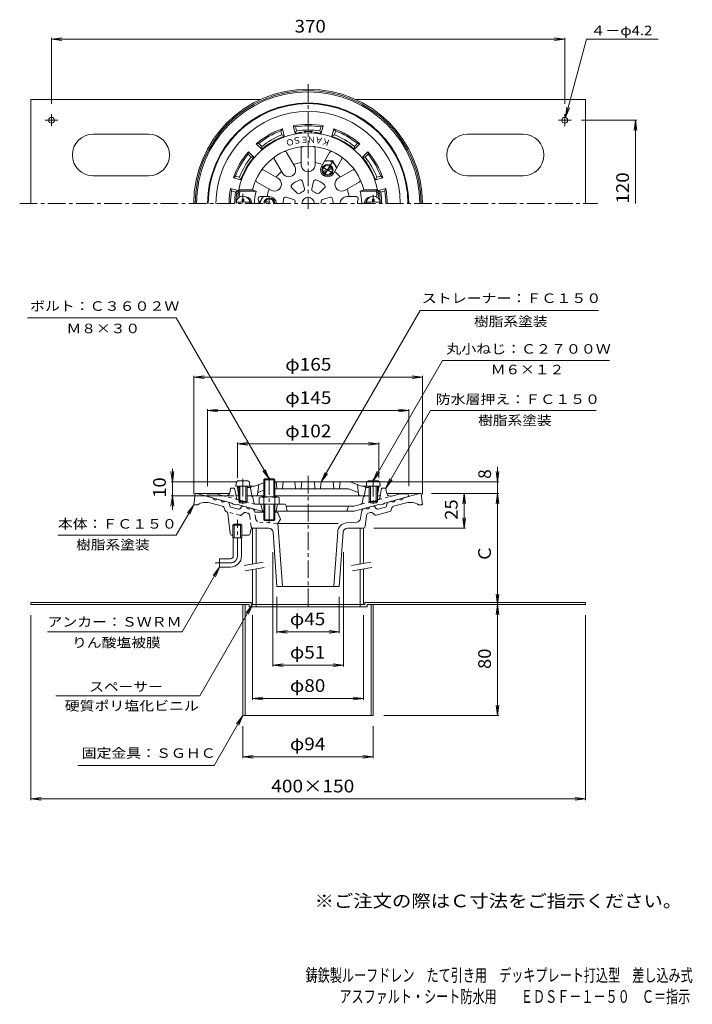
# Model space of a CAD drawing. Units: millimetres. Extents: x -246 to 239, y -349 to 361.
import ezdxf

# ---------------------------------------------------------------- set-up
doc = ezdxf.new("R2010")
doc.units = ezdxf.units.MM
doc.header["$LTSCALE"] = 3
doc.linetypes.add('JWW_CENTER1', pattern=[6.773333, 4.233333, -0.846667, 0.846667, -0.846667])
doc.linetypes.add('JWW_DASHED1', pattern=[1.693333, 0.846667, -0.846667])
for name, color, linetype in [('0-A', 7, 'Continuous'), ('0-B', 7, 'Continuous'), ('0-F', 7, 'Continuous'), ('F-4ﾚｲﾔ', 7, 'Continuous'), ('F-5ﾚｲﾔ', 7, 'Continuous'), ('その他', 7, 'Continuous'), ('仕上', 7, 'Continuous'), ('寸法', 7, 'Continuous'), ('建具', 7, 'Continuous'), ('躯体', 7, 'Continuous'), ('通り芯', 7, 'Continuous')]:
    doc.layers.add(name, color=color, linetype=linetype)
doc.styles.add('ＭＳ ゴシック', font='txt', dxfattribs={"height": 1})

msp = doc.modelspace()

# ---------------------------------------------------------------- linework, layer by layer
at = {"layer": '0-A', "color": 4, "linetype": 'JWW_CENTER1', "lineweight": 9}
for p, q in [((-20.13, 259.27), (-26.6, 248.05)), ((-28.43, 254.88), (-19.77, 249.88)), ((-85.1, 235.12), (-85.1, 228.14)), ((8.9, 234.49), (8.9, 228.14)), ((-66.1, 228.14), (-66.1, 233.14)), ((-85.1, 29.72), (-85.1, 10.24)), ((8.9, 29.72), (8.9, 10.24))]:
    msp.add_line(p, q, dxfattribs=at)
at = {"layer": '0-A', "color": 4, "linetype": 'Continuous', "lineweight": 9}
for p, q in [((-26.12, 258.88), (-22.69, 258.88)), ((-22.69, 258.88), (-20.34, 258.88)), ((-20.34, 258.88), (-19.17, 256.85)), ((-19.17, 256.85), (-17.46, 253.88)), ((-27.2, 251.18), (-21.5, 254.46)), ((-26.7, 250.31), (-21, 253.59)), ((-86.7, 229.12), (-90.06, 229.12)), ((-85.7, 231.27), (-84.5, 231.27)), ((-85.7, 230.12), (-85.7, 231.27)), ((-84.5, 230.12), (-84.5, 231.27)), ((-80.14, 229.12), (-83.5, 229.12)), ((-73.6, 228.14), (-72.43, 230.17)), ((-72.43, 230.17), (-70.72, 233.14)), ((-67.1, 228.14), (-69.2, 229.35)), ((-65.1, 228.14), (-68.7, 230.21)), ((-58.6, 228.14), (-58.6, 228.14)), ((7.3, 229.12), (3.94, 229.12)), ((8.3, 231.27), (9.5, 231.27)), ((8.3, 230.12), (8.3, 231.27)), ((9.5, 230.12), (9.5, 231.27)), ((13.86, 229.12), (10.5, 229.12)), ((-87.93, 28.47), (-82.27, 28.47)), ((11.73, 28.47), (6.07, 28.47)), ((-89.92, 26.65), (-90.1, 24.57)), ((-90.1, 24.57), (-80.1, 24.57)), ((-88.1, 24.57), (-88.1, 13.44)), ((-87.23, 24.57), (-87.23, 12.57)), ((-82.97, 24.57), (-82.97, 12.57)), ((-82.1, 24.57), (-82.1, 13.44)), ((-80.28, 26.65), (-80.1, 24.57)), ((4.08, 26.65), (3.9, 24.57)), ((13.9, 24.57), (3.9, 24.57)), ((5.9, 24.57), (5.9, 13.44)), ((6.77, 24.57), (6.77, 12.57)), ((11.03, 24.57), (11.03, 12.57)), ((11.9, 24.57), (11.9, 13.44)), ((13.72, 26.65), (13.9, 24.57)), ((-87.23, 12.57), (-88.1, 13.44)), ((-88.1, 13.44), (-82.1, 13.44)), ((-87.23, 12.57), (-82.97, 12.57)), ((-82.97, 12.57), (-82.1, 13.44)), ((6.77, 12.57), (5.9, 13.44)), ((11.9, 13.44), (5.9, 13.44)), ((11.03, 12.57), (6.77, 12.57)), ((11.03, 12.57), (11.9, 13.44))]:
    msp.add_line(p, q, dxfattribs=at)
for radius in [4, 3.32]:
    msp.add_circle((-24.1, 252.38), radius, dxfattribs=at)
for centre, radius, start, end in [((-24.1, 252.38), 6.5, 9.79286, 110.36249), ((-85.1, 228.52), 5, 355.64381, 184.35619), ((-86.7, 230.12), 1, 270, 0), ((-83.5, 230.12), 1, 180, 270), ((-66.1, 228.14), 6.5, 129.79137, 180.04889), ((-66.1, 228.14), 4, 0, 180), ((-66.1, 228.14), 3.32, 0, 180), ((8.9, 228.52), 5, 355.64381, 184.35619), ((7.3, 230.12), 1, 270, 0), ((10.5, 230.12), 1, 180, 270), ((-87.93, 26.47), 2, 90, 174.99998), ((-82.27, 26.47), 2, 5.00002, 90), ((6.07, 26.47), 2, 90, 174.99998), ((11.73, 26.47), 2, 5.00002, 90)]:
    msp.add_arc(centre, radius, start, end, dxfattribs=at)
at = {"layer": '0-B', "color": 2, "linetype": 'Continuous', "lineweight": 9}
for p, q in [((-238.1, 228.14), (-238.1, 303.14)), ((-238.1, 303.14), (-72.47, 303.14)), ((-3.73, 303.14), (161.9, 303.14)), ((161.9, 228.14), (161.9, 303.14)), ((-223.1, 283.9), (-223.1, 292.46)), ((146.9, 283.9), (146.9, 292.46)), ((-218.68, 288.14), (-227.69, 288.14)), ((142.48, 288.14), (151.49, 288.14)), ((-153.1, 278.14), (-193.1, 278.14)), ((76.9, 278.14), (116.9, 278.14)), ((-153.1, 248.14), (-193.1, 248.14)), ((76.9, 248.14), (116.9, 248.14)), ((-79.1, -59.18), (-238.1, -59.18)), ((-238.1, -60.78), (-238.1, -59.18)), ((-80.7, -60.78), (-238.1, -60.78)), ((-85.1, -60.78), (-85.1, -140.78)), ((-83.5, -60.78), (-83.5, -140.78)), ((-80.7, -60.78), (-80.7, -62.38)), ((-38.1, -62.38), (-80.7, -62.38)), ((-79.1, -59.18), (-79.1, -60.78)), ((-75.6, -60.78), (-79.1, -60.78)), ((-75.6, -60.78), (-75.6, -62.38)), ((-38.1, -62.38), (4.5, -62.38)), ((-0.6, -60.78), (-0.6, -62.38)), ((-0.6, -60.78), (2.9, -60.78)), ((2.9, -59.18), (2.9, -60.78)), ((2.9, -59.18), (161.9, -59.18)), ((4.5, -60.78), (4.5, -62.38)), ((4.5, -60.78), (161.9, -60.78)), ((7.3, -60.78), (7.3, -140.78)), ((8.9, -60.78), (8.9, -140.78)), ((161.9, -60.78), (161.9, -59.18)), ((-85.1, -140.78), (-38.1, -140.78)), ((8.9, -140.78), (-38.1, -140.78))]:
    msp.add_line(p, q, dxfattribs=at)
for centre in [(-223.1, 288.14), (146.9, 288.14)]:
    msp.add_circle(centre, 2.1, dxfattribs=at)
for centre, start, end in [((-193.1, 263.14), 90, 270), ((-153.1, 263.14), 270, 90), ((76.9, 263.14), 90, 270), ((116.9, 263.14), 270, 90)]:
    msp.add_arc(centre, 15, start, end, dxfattribs=at)
at = {"layer": 'その他', "color": 7, "linetype": 'Continuous', "lineweight": 9}
for p, q in [((-223.1, 346.64), (-215.66, 347.62)), ((146.9, 346.64), (139.46, 347.62)), ((-223.1, 299.96), (-223.1, 347.54)), ((-223.1, 346.64), (146.9, 346.64)), ((-223.1, 346.64), (-215.66, 345.66)), ((146.9, 346.64), (139.46, 345.66)), ((146.9, 299.96), (146.9, 347.54)), ((158.99, 288.14), (198.8, 288.14)), ((197.9, 288.14), (196.92, 280.7)), ((197.9, 228.14), (197.9, 288.14)), ((197.9, 288.14), (198.88, 280.7)), ((-120.6, 103.07), (-113.16, 104.05)), ((-120.6, 18.72), (-120.6, 103.97)), ((-120.6, 103.07), (44.4, 103.07)), ((-120.6, 103.07), (-113.16, 102.09)), ((44.4, 103.07), (36.96, 104.05)), ((44.4, 103.07), (36.96, 102.09)), ((44.4, 18.72), (44.4, 103.97)), ((-110.6, 79.07), (-103.16, 80.05)), ((-110.6, 24.57), (-110.6, 79.97)), ((-110.6, 79.07), (34.4, 79.07)), ((-110.6, 79.07), (-103.16, 78.09)), ((34.4, 79.07), (26.96, 80.05)), ((34.4, 79.07), (26.96, 78.09)), ((34.4, 24.57), (34.4, 79.97)), ((-89.1, 55.07), (-81.66, 56.05)), ((-89.1, 30.57), (-89.1, 55.97)), ((-89.1, 55.07), (12.9, 55.07)), ((-89.1, 55.07), (-81.66, 54.09)), ((12.9, 55.07), (5.46, 56.05)), ((12.9, 55.07), (5.46, 54.09)), ((12.9, 30.57), (12.9, 55.97)), ((-136, 36.96), (-136, 7.44)), ((98.4, 19.22), (98.4, 38.47)), ((-136, 27.57), (-136.98, 35.01)), ((-136, 27.57), (-135.02, 35.01)), ((98.4, 27.57), (97.42, 35.01)), ((98.4, 27.57), (99.38, 35.01)), ((-136.9, 27.57), (-90.14, 27.57)), ((99.3, 27.57), (-15.1, 27.57)), ((-136, 17.57), (-136.98, 10.14)), ((-136.9, 17.57), (-91.49, 17.57)), ((-136, 17.57), (-135.02, 10.14)), ((50.9, 19.22), (99.3, 19.22)), ((74.4, 19.22), (73.42, 11.78)), ((74.4, -5.78), (74.4, 19.22)), ((74.4, 19.22), (75.38, 11.78)), ((98.4, 19.22), (97.42, 11.78)), ((98.4, -60.78), (98.4, 19.22)), ((98.4, 19.22), (99.38, 11.78)), ((74.4, -5.78), (73.42, 1.65)), ((74.4, -5.78), (75.38, 1.65)), ((9.4, -5.78), (75.3, -5.78)), ((-63.6, -23.05), (-63.6, -105.28)), ((-12.6, -23.05), (-12.6, -105.28)), ((-60.6, -55.28), (-60.6, -81.28)), ((-15.6, -55.28), (-15.6, -81.28)), ((98.4, -60.78), (97.42, -53.35)), ((98.4, -60.78), (99.38, -53.35)), ((98.4, -60.78), (97.42, -68.22)), ((98.4, -140.78), (98.4, -60.78)), ((98.4, -60.78), (99.38, -68.22)), ((-238.1, -68.28), (-238.1, -201.68)), ((-78.1, -68.28), (-78.1, -129.28)), ((1.9, -68.28), (1.9, -129.28)), ((161.9, -68.28), (161.9, -201.68)), ((-60.6, -80.38), (-53.16, -79.4)), ((-60.6, -80.38), (-15.6, -80.38)), ((-60.6, -80.38), (-53.16, -81.36)), ((-15.6, -80.38), (-23.04, -79.4)), ((-15.6, -80.38), (-23.04, -81.36)), ((-63.6, -104.38), (-56.16, -103.4)), ((-63.6, -104.38), (-12.6, -104.38)), ((-63.6, -104.38), (-56.16, -105.36)), ((-12.6, -104.38), (-20.04, -103.4)), ((-12.6, -104.38), (-20.04, -105.36)), ((-78.1, -128.38), (-70.66, -127.4)), ((1.9, -128.38), (-5.54, -127.4)), ((-78.1, -128.38), (1.9, -128.38)), ((-78.1, -128.38), (-70.66, -129.36)), ((1.9, -128.38), (-5.54, -129.36)), ((98.4, -140.78), (97.42, -133.35)), ((98.4, -140.78), (99.38, -133.35)), ((16.4, -140.78), (99.3, -140.78)), ((-85.1, -148.28), (-85.1, -171.38)), ((8.9, -148.28), (8.9, -171.38)), ((-85.1, -170.4), (-77.66, -169.42)), ((8.9, -170.4), (1.46, -169.42)), ((-85.1, -170.4), (8.9, -170.4)), ((-85.1, -170.4), (-77.66, -171.38)), ((8.9, -170.4), (1.46, -171.38)), ((-238.1, -200.78), (-230.66, -199.8)), ((-238.1, -200.78), (161.9, -200.78)), ((-238.1, -200.78), (-230.66, -201.76)), ((161.9, -200.78), (154.46, -199.8)), ((161.9, -200.78), (154.46, -201.76))]:
    msp.add_line(p, q, dxfattribs=at)
at = {"layer": '仕上', "color": 6, "linetype": 'Continuous', "lineweight": 9}
for p, q in [((-47.77, 254.88), (-53.62, 265.02)), ((-43.1, 256.14), (-43.1, 267.84)), ((-33.1, 256.14), (-33.1, 267.84)), ((-28.43, 254.88), (-22.58, 265.02)), ((-56.43, 249.88), (-62.28, 260.02)), ((-19.77, 249.88), (-13.92, 260.02)), ((-59.85, 246.47), (-69.99, 252.32)), ((-16.35, 246.47), (-6.21, 252.32)), ((-64.85, 237.81), (-74.99, 243.66)), ((-42.04, 244.09), (-40.71, 238.72)), ((-34.16, 244.09), (-35.49, 238.72)), ((-11.35, 237.81), (-1.21, 243.66)), ((-88.11, 238.14), (-78.23, 238.14)), ((-88.11, 238.14), (-87.28, 237.14)), ((-87.28, 237.14), (-75.66, 237.14)), ((-78.23, 238.14), (-75.66, 237.14)), ((-49.95, 239.52), (-45.96, 235.69)), ((-26.25, 239.52), (-30.24, 235.69)), ((2.03, 238.14), (-0.54, 237.14)), ((11.08, 237.14), (-0.54, 237.14)), ((11.91, 238.14), (2.03, 238.14)), ((11.91, 238.14), (11.08, 237.14)), ((-66.1, 233.14), (-72.65, 233.14)), ((-53.89, 232.7), (-48.57, 231.16)), ((-22.32, 232.7), (-27.63, 231.16)), ((-10.1, 233.14), (-3.55, 233.14)), ((-88.1, 24.57), (-89.1, 23.57)), ((-88.24, 18.41), (-89.1, 23.57)), ((-89.1, 23.57), (-88.1, 23.57)), ((-82.1, 23.57), (-79.6, 23.57)), ((-80.1, 24.57), (-76.73, 24.57)), ((-78.6, 24.57), (-79.6, 23.57)), ((-79.6, 23.57), (-78.6, 17.57)), ((-70.1, 26.88), (-76.73, 24.57)), ((-74.49, 18.45), (-73.6, 25.66)), ((-73.73, 20.32), (-70.1, 21.58)), ((-8.1, 27.57), (-62.1, 27.57)), ((-62.1, 22.57), (-8.94, 22.57)), ((-60.65, 23.02), (-61.1, 27.57)), ((-56.56, 23.02), (-56.1, 27.57)), ((-47.6, 27.57), (-47.15, 23.02)), ((-42.6, 27.57), (-43.06, 23.02)), ((-33.6, 27.57), (-33.15, 23.02)), ((-28.6, 27.57), (-29.06, 23.02)), ((-19.65, 23.02), (-20.1, 27.57)), ((-15.56, 23.02), (-15.1, 27.57)), ((-2.47, 20.32), (-8.94, 22.57)), ((-8.1, 27.57), (0.52, 24.57)), ((-1.71, 18.45), (-2.6, 25.66)), ((3.9, 24.57), (0.52, 24.57)), ((2.4, 24.57), (3.4, 23.57)), ((3.4, 23.57), (2.4, 17.57)), ((5.9, 23.57), (3.4, 23.57)), ((11.9, 24.57), (12.9, 23.57)), ((12.9, 23.57), (11.9, 23.57)), ((12.04, 18.41), (12.9, 23.57)), ((-70.1, 17.57), (-82.1, 17.57)), ((5.9, 17.57), (-62.1, 17.57))]:
    msp.add_line(p, q, dxfattribs=at)
for centre, radius, start, end in [((-38.1, 228.14), 51, 5.62611, 174.37372), ((-38.1, 228.14), 41.36, 13.99187, 166.00813), ((-54.92, 264.27), 1.5, 30.00055, 114.96275), ((-41.6, 267.84), 1.5, 95.03786, 180.00006), ((-34.6, 267.84), 1.5, 0.00055, 84.96275), ((-21.28, 264.27), 1.5, 65.03786, 150.00006), ((-60.98, 260.77), 1.5, 125.03786, 210.00006), ((-38.1, 228.14), 30, 99.59402, 110.40593), ((-38.1, 256.14), 5, 179.99976, 0.00009), ((-38.1, 228.14), 30, 69.59402, 80.40593), ((-15.22, 260.77), 1.5, 330.00055, 54.96275), ((-70.74, 251.02), 1.5, 60.00055, 144.96275), ((-38.1, 228.14), 30, 129.59402, 140.40593), ((-52.1, 252.38), 5, 209.99976, 30.00009), ((-24.1, 252.38), 5, 149.99976, 330.00009), ((-38.1, 228.14), 30, 39.59402, 50.40593), ((-5.46, 251.02), 1.5, 35.03786, 120.00006), ((-74.24, 244.96), 1.5, 155.03786, 240.00006), ((-62.35, 242.14), 5, 239.99976, 60.00009), ((-48.91, 240.61), 1.5, 130.91199, 226.12827), ((-38.1, 228.14), 18, 109.08827, 130.91173), ((-43.5, 243.73), 1.5, 13.87173, 109.08801), ((-32.7, 243.73), 1.5, 70.91199, 166.12827), ((-38.1, 228.14), 18, 49.08827, 70.91173), ((-27.29, 240.61), 1.5, 313.87173, 49.08801), ((-13.85, 242.14), 5, 119.99976, 300.00009), ((-1.96, 244.96), 1.5, 300.00055, 24.96275), ((-38.1, 228.14), 50, 169.63025, 173.10789), ((-86.74, 234.14), 1, 180, 257.58179), ((-38.1, 228.14), 38.63, 166.5257, 180), ((-38.1, 228.14), 30, 159.59402, 170.40593), ((-44.92, 236.77), 1.5, 226.12827, 308.29031), ((-38.1, 228.14), 9.5, 111.71001, 128.28996), ((-42.17, 238.36), 1.5, 291.70969, 13.87173), ((-34.03, 238.36), 1.5, 166.12827, 248.29031), ((-38.1, 228.14), 9.5, 51.71001, 68.28996), ((-31.28, 236.77), 1.5, 231.70969, 313.87173), ((-38.1, 228.14), 30, 9.59402, 20.40593), ((-38.1, 228.14), 38.63, 0, 13.4743), ((10.54, 234.14), 1, 282.42018, 0), ((-38.1, 228.14), 50, 6.89211, 10.36975), ((-87.85, 233.14), 1, 180, 238.09589), ((-83.6, 228.14), 5, 0, 84.69221), ((-83.6, 228.14), 4, 0, 43.53624), ((-72.65, 231.64), 1.5, 90, 197.71844), ((-83.6, 228.14), 10, 0, 17.71918), ((-66.1, 228.14), 5, 0, 90.00015), ((-38.1, 228.14), 18, 169.08827, 180), ((-54.3, 231.26), 1.5, 73.87173, 169.08801), ((-48.99, 229.72), 1.5, 351.70969, 73.87173), ((-38.1, 228.14), 9.5, 171.7101, 180), ((-38.1, 228.14), 4.5, 0, 180), ((-27.21, 229.72), 1.5, 106.12827, 188.29031), ((-38.1, 228.14), 9.5, 0, 8.28996), ((-21.9, 231.26), 1.5, 10.91199, 106.12827), ((-38.1, 228.14), 18, 0, 10.91173), ((-10.1, 228.14), 5, 89.99976, 180), ((-3.55, 231.64), 1.5, 342.28156, 90), ((7.4, 228.14), 10, 162.28082, 180), ((7.4, 228.14), 5, 95.30618, 180), ((7.4, 228.14), 4, 136.45871, 180), ((11.65, 233.14), 1, 301.90831, 0), ((-60.15, 23.07), 0.5, 185.71199, 270), ((-57.05, 23.07), 0.5, 270, 354.28801), ((-46.65, 23.07), 0.5, 185.71199, 270), ((-43.55, 23.07), 0.5, 270, 354.28801), ((-32.65, 23.07), 0.5, 185.71199, 270), ((-29.55, 23.07), 0.5, 270, 354.28801), ((-19.15, 23.07), 0.5, 185.71199, 270), ((-16.05, 23.07), 0.5, 270, 354.28801), ((-87.25, 18.57), 1, 189.46085, 212.10219), ((-75.48, 18.57), 1, 270, 352.95245), ((-73.4, 19.38), 1, 109.17839, 157.96663), ((-2.8, 19.38), 1, 22.03337, 70.82161), ((-0.72, 18.57), 1, 187.04755, 270), ((11.05, 18.57), 1, 327.90004, 350.53915)]:
    msp.add_arc(centre, radius, start, end, dxfattribs=at)
at = {"layer": '寸法', "color": 7, "linetype": 'Continuous', "lineweight": 9}
for p, q in [((147.44, 290.16), (162.57, 346.64)), ((162.57, 346.64), (214.29, 346.64)), ((147.44, 290.16), (148.42, 297.6)), ((147.44, 290.16), (150.31, 297.09)), ((-28.6, 27.57), (42.7, 151.07)), ((42.7, 151.07), (171.33, 151.07)), ((-240.37, 145.92), (-133.19, 145.92)), ((-66.1, 29.72), (-133.19, 145.92)), ((8.9, 28.47), (58.9, 115.07)), ((58.9, 115.07), (179.24, 115.07)), ((17.9, 23.07), (50.23, 79.07)), ((50.23, 79.07), (169.64, 79.07)), ((-66.1, 29.72), (-70.67, 35.67)), ((-66.1, 29.72), (-68.97, 36.65)), ((-28.6, 27.57), (-25.73, 34.5)), ((-28.6, 27.57), (-24.03, 33.52)), ((8.9, 28.47), (11.77, 35.4)), ((8.9, 28.47), (13.47, 34.42)), ((17.9, 23.07), (20.77, 30)), ((17.9, 23.07), (22.47, 29.02)), ((-120.6, 11.22), (-133.3, -10.78)), ((-120.6, 11.22), (-125.17, 5.27)), ((-120.6, 11.22), (-123.47, 4.29)), ((-133.3, -10.78), (-218.53, -10.78)), ((-102.1, -33.78), (-129, -80.38)), ((-102.1, -33.78), (-106.67, -39.73)), ((-102.1, -33.78), (-104.97, -40.71)), ((-78.1, -60.78), (-116.09, -126.59)), ((-78.1, -60.78), (-82.67, -66.73)), ((-78.1, -60.78), (-80.97, -67.71)), ((-129, -80.38), (-226.08, -80.38)), ((-116.09, -126.59), (-219.9, -126.59)), ((-85.1, -140.78), (-105.88, -176.78)), ((-85.1, -140.78), (-89.67, -146.73)), ((-85.1, -140.78), (-87.97, -147.71)), ((-105.88, -176.78), (-204.14, -176.78))]:
    msp.add_line(p, q, dxfattribs=at)
at = {"layer": '建具', "color": 4, "linetype": 'Continuous', "lineweight": 9}
for p, q in [((-78.1, -5.78), (-78.1, -31.47)), ((-75.6, -5.78), (-78.1, -5.78)), ((-75.6, -5.78), (-75.6, -31.03)), ((-0.6, -5.78), (1.9, -5.78)), ((-0.6, -5.78), (-0.6, -31.47)), ((1.9, -5.78), (1.9, -31.03)), ((-75.6, -35.09), (-75.6, -60.78)), ((1.9, -35.09), (1.9, -60.78)), ((-78.1, -35.53), (-78.1, -60.78)), ((-0.6, -35.53), (-0.6, -60.78)), ((-78.1, -60.78), (1.9, -60.78))]:
    msp.add_line(p, q, dxfattribs=at)
at = {"layer": '建具', "color": 7, "linetype": 'Continuous', "lineweight": 9}
for p, q in [((-84.21, -32.55), (-70.43, -30.12)), ((-83.52, -36.49), (-69.73, -34.06)), ((-6.71, -32.55), (7.07, -30.12)), ((-6.02, -36.49), (7.77, -34.06))]:
    msp.add_line(p, q, dxfattribs=at)
at = {"layer": '躯体', "color": 2, "linetype": 'Continuous', "lineweight": 9}
for p, q in [((-47.53, 278.77), (-48.95, 284.09)), ((-47.21, 283.39), (-48.95, 284.09)), ((-28.99, 283.39), (-27.25, 284.09)), ((-28.67, 278.77), (-27.25, 284.09)), ((-57.84, 280.54), (-56.68, 282.02)), ((-57.06, 277.63), (-57.84, 280.54)), ((-55.25, 276.7), (-57.06, 277.63)), ((-55.25, 276.7), (-56.68, 282.02)), ((-46.43, 280.48), (-47.53, 278.77)), ((-46.43, 280.48), (-47.21, 283.39)), ((-29.77, 280.48), (-28.99, 283.39)), ((-28.67, 278.77), (-29.77, 280.48)), ((-20.95, 276.7), (-19.52, 282.02)), ((-19.14, 277.63), (-20.95, 276.7)), ((-18.36, 280.54), (-19.52, 282.02)), ((-19.14, 277.63), (-18.36, 280.54)), ((-73.62, 271.43), (-75.48, 271.17)), ((-71.58, 267.27), (-75.48, 271.17)), ((-71.49, 269.3), (-73.62, 271.43)), ((-4.71, 269.3), (-2.58, 271.43)), ((-4.62, 267.27), (-0.72, 271.17)), ((-2.58, 271.43), (-0.72, 271.17)), ((-81.4, 263.65), (-81.13, 265.51)), ((-79.26, 261.52), (-81.4, 263.65)), ((-77.23, 261.61), (-81.13, 265.51)), ((-71.49, 269.3), (-71.58, 267.27)), ((-4.62, 267.27), (-4.71, 269.3)), ((1.03, 261.61), (4.93, 265.51)), ((3.06, 261.52), (5.2, 263.65)), ((5.2, 263.65), (4.93, 265.51)), ((-77.23, 261.61), (-79.26, 261.52)), ((3.06, 261.52), (1.03, 261.61)), ((-90.51, 247.87), (-91.99, 246.72)), ((-86.66, 245.29), (-91.99, 246.72)), ((-87.59, 247.09), (-90.51, 247.87)), ((-87.59, 247.09), (-86.66, 245.29)), ((10.46, 245.29), (11.39, 247.09)), ((10.46, 245.29), (15.79, 246.72)), ((11.39, 247.09), (14.31, 247.87)), ((14.31, 247.87), (15.79, 246.72)), ((-88.73, 237.56), (-94.06, 238.99)), ((-93.35, 237.25), (-94.06, 238.99)), ((-90.44, 236.47), (-93.35, 237.25)), ((-90.44, 236.47), (-88.73, 237.56)), ((12.53, 237.56), (17.86, 238.99)), ((14.24, 236.47), (12.53, 237.56)), ((14.24, 236.47), (17.15, 237.25)), ((17.15, 237.25), (17.86, 238.99)), ((-94.59, 19.85), (-94.1, 23.07)), ((-91.1, 23.07), (-94.1, 23.07)), ((-90.3, 18.8), (-91.1, 23.07)), ((14.1, 18.8), (14.9, 23.07)), ((14.9, 23.07), (17.9, 23.07)), ((18.39, 19.85), (17.9, 23.07)), ((-110.6, 17.07), (-110.1, 19.07)), ((-93.1, 12.38), (-110.6, 17.07)), ((-104.54, 19.07), (-110.1, 19.07)), ((-98.34, 17.41), (-104.54, 19.07)), ((-88.82, 17.57), (-88.1, 17.57)), ((-77.89, 16.33), (-77.32, 12.98)), ((1.69, 16.33), (1.12, 12.98)), ((12.62, 17.57), (11.9, 17.57)), ((16.9, 12.38), (34.4, 17.07)), ((22.13, 17.41), (28.34, 19.07)), ((28.34, 19.07), (33.9, 19.07)), ((34.4, 17.07), (33.9, 19.07)), ((-92.1, 11.6), (-93.1, 12.38)), ((-90.1, 11.06), (-92.1, 11.6)), ((-90.1, 11.06), (-89.1, 11.31)), ((-71.41, 6.57), (-89.1, 11.31)), ((-55.33, 11.57), (-76.32, 11.57)), ((-72.1, 11.57), (-71.1, 6.57)), ((-60.1, 11.57), (-61.1, 6.57)), ((-53.86, 10.37), (-53.1, 6.57)), ((-38.1, 10.07), (-53.8, 10.07)), ((-38.1, 10.07), (-5.25, 10.07)), ((-9.31, 9.35), (-10.1, 6.57)), ((-0.34, 11.39), (-5.25, 10.07)), ((-4.79, 6.57), (12.9, 11.31)), ((13.9, 11.06), (12.9, 11.31)), ((13.9, 11.06), (15.9, 11.6)), ((15.9, 11.6), (16.9, 12.38)), ((-70.1, 6.57), (-71.41, 6.57)), ((-38.1, 6.57), (-62.1, 6.57)), ((-38.1, 6.57), (-4.79, 6.57))]:
    msp.add_line(p, q, dxfattribs=at)
at = {"layer": '躯体', "color": 4, "linetype": 'Continuous', "lineweight": 9}
for p, q in [((-70.1, 29.04), (-69.42, 29.72)), ((-62.1, 29.04), (-70.1, 29.04)), ((-70.1, 16.87), (-70.1, 29.04)), ((-69.42, 29.72), (-62.78, 29.72)), ((-69.42, 16.87), (-69.42, 29.72)), ((-62.78, 29.72), (-62.1, 29.04)), ((-62.78, 16.87), (-62.78, 29.72)), ((-62.1, 16.87), (-62.1, 29.04)), ((-73.29, 16.26), (-73.29, 11.57)), ((-60.51, 16.87), (-71.7, 16.87)), ((-70.1, 16.26), (-70.1, 0.39)), ((-62.1, 16.26), (-62.1, 0.39)), ((-58.91, 16.26), (-58.91, 11.57)), ((-73.6, 11.57), (-58.6, 11.57)), ((-69.42, 11.57), (-69.42, -0.28)), ((-62.78, 11.57), (-62.78, -0.28)), ((-62.1, 0.39), (-70.1, 0.39)), ((-70.1, 0.39), (-69.42, -0.28)), ((-62.78, -0.28), (-62.1, 0.39)), ((-69.42, -0.28), (-62.78, -0.28))]:
    msp.add_line(p, q, dxfattribs=at)
at = {"layer": '躯体', "color": 4, "linetype": 'JWW_CENTER1', "lineweight": 9}
msp.add_line((-66.1, 31.02), (-66.1, -3.48), dxfattribs=at)
at = {"layer": '躯体', "color": 2, "linetype": 'JWW_DASHED1', "lineweight": 9}
for p, q in [((-88.38, 14.74), (-98.34, 17.41)), ((-89.77, 16), (-90.3, 18.8)), ((-88.38, 14.74), (-76.55, 11.57)), ((12.49, 14.83), (-0.34, 11.39)), ((12.49, 14.83), (22.13, 17.41)), ((13.57, 16), (14.1, 18.8)), ((-76.55, 11.57), (-76.32, 11.57))]:
    msp.add_line(p, q, dxfattribs=at)
at = {"layer": '躯体', "color": 2, "linetype": 'Continuous', "lineweight": 9}
for centre, radius, start, end in [((-38.1, 228.14), 72.5, 0, 180), ((-38.1, 228.14), 72, 0, 180), ((-38.1, 228.14), 66.44, 0, 180), ((-38.1, 228.14), 57, 79.02406, 100.97594), ((-38.1, 228.14), 56, 80.63637, 99.36365), ((-38.1, 228.14), 57, 109.02406, 130.97594), ((-38.1, 228.14), 56, 110.63637, 129.36365), ((-38.1, 228.14), 51.5, 109.45464, 130.54533), ((-38.1, 228.14), 53, 110.95651, 129.04347), ((-38.1, 228.14), 51.5, 95.68213, 100.54533), ((-38.1, 228.14), 53, 80.95651, 99.04347), ((-43.1, 278.39), 1, 35.18959, 95.68202), ((-38.1, 228.14), 51.97, 86.62567, 93.37433), ((-41.1, 279.02), 1, 4.57698, 93.37471), ((-35.1, 279.02), 1, 86.62529, 175.42302), ((-33.1, 278.39), 1, 84.31798, 144.81041), ((-38.1, 228.14), 51.5, 79.45464, 84.31787), ((-38.1, 228.14), 51.5, 49.45464, 70.54533), ((-38.1, 228.14), 57, 49.02406, 70.97594), ((-38.1, 228.14), 53, 50.95651, 69.04347), ((-38.1, 228.14), 56, 50.63637, 69.36365), ((-38.1, 228.14), 57, 139.02406, 160.97594), ((-38.1, 228.14), 56, 140.63637, 159.36365), ((-38.1, 228.14), 57, 19.02406, 40.97594), ((-38.1, 228.14), 56, 20.63637, 39.36365), ((-38.1, 228.14), 53, 140.95651, 159.04347), ((-38.1, 228.14), 51.5, 139.45464, 160.54533), ((-38.1, 228.14), 51.5, 19.45464, 40.54533), ((-38.1, 228.14), 53, 20.95651, 39.04347), ((-38.1, 228.14), 57, 169.02405, 179.99998), ((-38.1, 228.14), 56, 170.63634, 179.99998), ((-38.1, 228.14), 53, 170.95651, 179.99998), ((-38.1, 228.14), 51.97, 170.96971, 180), ((-88.44, 236.14), 1, 170.97121, 259.76781), ((-87.79, 237.14), 1, 169.7332, 230.2282), ((-38.1, 228.14), 51.5, 169.45467, 169.73407), ((11.59, 237.14), 1, 309.7718, 10.2668), ((12.24, 236.14), 1, 280.23219, 9.02879), ((-38.1, 228.14), 51.5, 10.26593, 10.54533), ((-38.1, 228.14), 51.97, 0, 9.03029), ((-38.1, 228.14), 53, 0, 9.04347), ((-38.1, 228.14), 56, 0, 9.36365), ((-38.1, 228.14), 57, 0, 10.97594), ((-97.56, 20.31), 3, 254.99973, 351.29286), ((-88.82, 19.07), 1.5, 190.61565, 270), ((-79.37, 16.07), 1.5, 9.69667, 90), ((3.17, 16.07), 1.5, 90, 170.30333), ((12.62, 19.07), 1.5, 270, 349.38435), ((21.36, 20.31), 3, 188.70714, 285.00027), ((-75.34, 13.32), 2, 189.6956, 240.89267), ((-55.33, 10.07), 1.5, 11.31021, 90), ((-8.35, 9.07), 1, 90, 164.05402), ((-0.86, 13.32), 2, 285.00002, 350.3044)]:
    msp.add_arc(centre, radius, start, end, dxfattribs=at)
at = {"layer": '躯体', "color": 2, "linetype": 'JWW_DASHED1', "lineweight": 9}
for centre, start, end in [((-88.3, 16.27), 190.61539, 254.99991), ((12.1, 16.27), 285.00009, 349.38461)]:
    msp.add_arc(centre, 1.5, start, end, dxfattribs=at)
at = {"layer": '躯体', "color": 4, "linetype": 'Continuous', "lineweight": 9}
for centre, radius, start, end in [((-71.7, 14.48), 2.39, 48.13611, 131.86389), ((-66.1, 3.46), 13.42, 72.6564, 107.3436), ((-60.51, 14.48), 2.39, 48.13611, 131.86389)]:
    msp.add_arc(centre, radius, start, end, dxfattribs=at)
at = {"layer": '通り芯', "color": 3, "linetype": 'JWW_CENTER1', "lineweight": 9}
for p, q in [((-38.1, 314.25), (-38.1, 224.42)), ((-246.07, 228.14), (170.91, 228.14)), ((-38.1, 32.06), (-38.1, -64.06)), ((-89.1, -25.78), (-89.1, 0.22)), ((-94.1, -30.78), (-105.1, -30.78))]:
    msp.add_line(p, q, dxfattribs=at)
at = {"layer": '通り芯', "color": 3, "linetype": 'Continuous', "lineweight": 9}
for p, q in [((-120.6, 11.22), (-119.6, 19.22)), ((-119.6, 19.22), (-94.76, 19.22)), ((-118.6, 19.22), (-106.74, 16.04)), ((-103.85, 15.26), (-100.95, 14.49)), ((18.56, 19.22), (43.4, 19.22)), ((27.65, 15.26), (24.75, 14.49)), ((42.4, 19.22), (30.54, 16.04)), ((44.4, 11.22), (43.4, 19.22)), ((-120.6, 11.22), (-117.6, 11.22)), ((-99.77, 10.03), (-108.96, 12.49)), ((-98.33, 8.5), (-98.09, 7.33)), ((-95.75, 13.09), (-98.05, 13.71)), ((-94.6, 10.25), (-95.03, 12.33)), ((-88.32, 8), (-93.88, 9.49)), ((-85.9, 9.88), (-87.31, 8.3)), ((-84.9, 10.19), (-82.6, 9.57)), ((-78.72, 8.53), (-79.7, 8.79)), ((2.52, 8.53), (3.5, 8.79)), ((8.7, 10.19), (6.4, 9.57)), ((9.7, 9.88), (11.11, 8.3)), ((12.12, 8), (17.68, 9.49)), ((18.4, 10.25), (18.83, 12.33)), ((19.55, 13.09), (21.85, 13.71)), ((22.13, 8.5), (21.89, 7.33)), ((23.57, 10.03), (32.76, 12.49)), ((44.4, 11.22), (41.4, 11.22)), ((-94.26, -9.46), (-95.94, 4.63)), ((-76.48, 5.72), (-76.52, 6)), ((-70.1, 5.72), (-76.48, 5.72)), ((-61.12, 5.72), (-62.1, 5.72)), ((-58.1, 0.72), (-59.84, -2.28)), ((-59.72, 4.77), (-58.1, 0.72)), ((-0.26, 1.28), (0.32, 6)), ((0.28, 5.72), (0.32, 6)), ((3.06, -4.47), (4.04, 3.5)), ((6.75, 5.52), (5.51, 5.19)), ((8.76, 4.92), (9.55, 4.03)), ((11.06, 3.57), (20.81, 6.18)), ((-91.46, -2.78), (-92.27, -3.58)), ((-85.93, -3.58), (-92.27, -3.58)), ((-92.27, -12.78), (-92.27, -3.58)), ((-86.74, -2.78), (-91.46, -2.78)), ((-91.46, -12.78), (-91.46, -2.78)), ((-85.93, -3.58), (-86.74, -2.78)), ((-86.74, -12.78), (-86.74, -2.78)), ((-85.93, -12.78), (-85.93, -3.58)), ((-79.34, -6.99), (-79.86, -9.58)), ((-66.39, -5.78), (-77.87, -5.78)), ((-59.84, -2.28), (-56.61, -47.5)), ((-16.36, -2.28), (-59.32, -2.28)), ((-10.3, -1.86), (-3.03, -1.35)), ((-9.81, -5.78), (1.57, -5.78)), ((-92.77, -10.78), (-92.27, -10.78)), ((-85.93, -12.78), (-92.27, -12.78)), ((-92.1, -25.78), (-92.1, -12.78)), ((-86.1, -25.78), (-86.1, -12.78)), ((-85.93, -10.78), (-81.33, -10.78)), ((-63.4, -8.57), (-60.6, -47.78)), ((-16.79, -8.34), (-19.59, -47.5)), ((-12.8, -8.57), (-15.6, -47.78)), ((-102.1, -27.78), (-102.1, -33.78)), ((-94.1, -27.78), (-102.1, -27.78)), ((-94.1, -33.78), (-102.1, -33.78)), ((-15.6, -47.78), (-60.6, -47.78))]:
    msp.add_line(p, q, dxfattribs=at)
at = {"layer": '通り芯', "color": 3, "linetype": 'JWW_DASHED1', "lineweight": 9}
for p, q in [((-87.26, 3.57), (-97.01, 6.18)), ((-84.96, 4.92), (-85.75, 4.03)), ((-82.95, 5.52), (-81.71, 5.19)), ((-79.26, -4.47), (-80.24, 3.5)), ((-75.94, 1.28), (-76.48, 5.72)), ((-73.17, -1.35), (-59.84, -2.28))]:
    msp.add_line(p, q, dxfattribs=at)
at = {"layer": '通り芯', "color": 3, "linetype": 'Continuous', "lineweight": 9}
for centre, radius, start, end in [((-38.1, 228.14), 82.5, 0, 180), ((-38.1, 228.14), 81.5, 0, 180), ((-38.1, 228.14), 80.5, 0, 180), ((-105.13, 16.26), 1.63, 187.62059, 322.3797), ((-99.34, 14.7), 1.63, 187.62059, 322.3797), ((23.14, 14.7), 1.63, 217.6203, 352.37941), ((28.93, 16.26), 1.63, 217.6203, 352.37941), ((-111.81, 1.87), 11, 74.99997, 121.79005), ((-100.29, 8.1), 2, 11.56517, 75.0005), ((-96.62, 7.63), 1.5, 191.56601, 248.0509), ((-96.01, 12.13), 1, 11.56538, 75.0005), ((-93.63, 10.45), 1, 191.56642, 255.0005), ((-88.06, 8.96), 1, 255.0005, 318.43578), ((-85.16, 9.22), 1, 75.00078, 138.43498), ((-80.99, 9.79), 1.63, 187.61911, 322.38022), ((-79.49, 5.63), 3, 6.99973, 74.99982), ((3.29, 5.63), 3, 105.00018, 173.00027), ((4.79, 9.79), 1.63, 217.61978, 352.38089), ((8.96, 9.22), 1, 41.56502, 104.99922), ((11.86, 8.96), 1, 221.56422, 284.9995), ((17.42, 10.45), 1, 284.9995, 348.43358), ((19.81, 12.13), 1, 104.9995, 168.43462), ((20.42, 7.63), 1.5, 285.00009, 348.43399), ((24.09, 8.1), 2, 104.9995, 168.43483), ((35.61, 1.87), 11, 58.20995, 105.00003), ((-97.93, 4.39), 2, 6.81956, 68.0513), ((-61.12, 4.22), 1.5, 21.80128, 90), ((-3.24, 1.64), 3, 273.99982, 352.99992), ((6.03, 3.26), 2, 104.99963, 172.99988), ((7.26, 3.59), 2, 41.56493, 104.9995), ((10.67, 5.02), 1.5, 221.56496, 285.00009), ((-77.87, -7.28), 1.5, 90, 168.68979), ((-66.39, -8.78), 3, 4.08546, 90), ((-9.81, -8.84), 7, 93.99984, 175.91434), ((-9.81, -8.78), 3, 90, 175.91454), ((1.57, -4.28), 1.5, 270, 352.99948), ((-92.77, -9.28), 1.5, 186.81975, 270), ((-81.33, -9.28), 1.5, 270, 348.68979), ((-94.1, -25.78), 2, 270, 0), ((-94.1, -25.78), 8, 270, 0)]:
    msp.add_arc(centre, radius, start, end, dxfattribs=at)
at = {"layer": '通り芯', "color": 3, "linetype": 'JWW_DASHED1', "lineweight": 9}
for centre, radius, start, end in [((-96.62, 7.63), 1.5, 248.0509, 254.99991), ((-86.87, 5.02), 1.5, 254.99991, 318.43504), ((-83.47, 3.59), 2, 75.0005, 138.43507), ((-82.23, 3.26), 2, 7.00012, 75.00037), ((-72.96, 1.64), 3, 187.00008, 266.00018), ((-77.77, -4.28), 1.5, 187.00052, 270)]:
    msp.add_arc(centre, radius, start, end, dxfattribs=at)
at = {"layer": '通り芯', "color": 3, "linetype": 'JWW_CENTER1', "lineweight": 9}
msp.add_arc((-94.1, -25.78), 5, 270, 0, dxfattribs=at)

# ---------------------------------------------------------------- texts
at = {"layer": '0-F', "color": 6, "linetype": 'Continuous', "lineweight": 9, "style": 'ＭＳ ゴシック'}
for s, rotation, p in [('Ｏ', 200.00007, (-49.06, 275.51)), ('Ｓ', 190.00026, (-43.4, 276.52)), ('Ｅ', 180, (-37.6, 276.47)), ('Ｎ', 180, (-32.6, 276.47)), ('Ａ', 169.99974, (-26.9, 275.44)), ('Ｋ', 159.99993, (-21.5, 273.45))]:
    msp.add_text(s, height=4.57, rotation=rotation, dxfattribs=at).set_placement(p)
at = {"layer": 'F-4ﾚｲﾔ', "color": 6, "linetype": 'Continuous', "lineweight": 9, "style": 'ＭＳ ゴシック'}
for s, width, p in [('鋳鉄製ルーフドレン\u3000たて引き用\u3000デッキプレート打込型\u3000差し込み式', 0.699219, (-39.91, -332.41)), ('アスファルト・シート防水用\u3000\u3000ＥＤＳＦ－１－５０\u3000Ｃ＝指示', 0.699138, (-15.51, -347.7))]:
    msp.add_text(s, height=9.144, dxfattribs=dict(at, width=width)).set_placement(p)
at = {"layer": 'F-5ﾚｲﾔ', "color": 2, "linetype": 'Continuous', "lineweight": 9, "style": 'ＭＳ ゴシック', "width": 1.118421}
msp.add_text('※ご注文の際はＣ寸法をご指示ください。', height=9.144, dxfattribs=at).set_placement((-33.44, -278.88))
at = {"layer": 'その他', "color": 2, "linetype": 'Continuous', "lineweight": 9, "style": 'ＭＳ ゴシック'}
for s, width, p in [('370', 1.083333, (-47.85, 351.33)), ('φ165', 1.1, (-54.6, 107.77)), ('φ145', 1.1, (-54.6, 83.77)), ('φ102', 1.1, (-54.6, 59.77)), ('φ45', 1.09375, (-51.23, -75.69)), ('φ51', 1.09375, (-51.23, -99.69)), ('φ80', 1.09375, (-51.23, -123.69)), ('φ94', 1.09375, (-51.23, -165.71)), ('400×150', 1.109375, (-64.73, -196.09))]:
    msp.add_text(s, height=9.144, dxfattribs=dict(at, width=width)).set_placement(p)
for s, width, p in [('120', 1.083333, (193.21, 228.14)), ('25', 1.0625, (69.71, 0.34)), ('80', 1.0625, (93.71, -107.16))]:
    msp.add_text(s, height=9.144, rotation=90, dxfattribs=dict(at, width=width)).set_placement(p)
at = {"layer": 'その他', "color": 2, "linetype": 'Continuous', "lineweight": 211, "style": 'ＭＳ ゴシック'}
msp.add_text('8', height=9.14, rotation=90, dxfattribs=at).set_placement((93.79, 29.79))
at = {"layer": 'その他', "color": 2, "linetype": 'Continuous', "lineweight": 211, "style": 'ＭＳ ゴシック', "width": 1.0625}
msp.add_text('10', height=9.144, rotation=90, dxfattribs=at).set_placement((-140.69, 16.2))
at = {"layer": 'その他', "color": 2, "linetype": 'Continuous', "lineweight": 9, "style": 'ＭＳ ゴシック'}
msp.add_text('Ｃ', height=9.14, rotation=90, dxfattribs=at).set_placement((93.71, -30.28))
at = {"layer": '寸法', "color": 7, "linetype": 'Continuous', "lineweight": 9, "style": 'ＭＳ ゴシック'}
for s, width, p in [('４－φ4.2', 1.148148, (165.52, 349.41)), ('ストレーナー：ＦＣ１５０', 1.152778, (43.86, 156.56)), ('ボルト：Ｃ３６０２Ｗ', 1.15, (-238.59, 150.88)), ('樹脂系塗装', 1.133333, (81.52, 139.8)), ('Ｍ８×３０', 1.133333, (-212.28, 134.76)), ('丸小ねじ：Ｃ２７００Ｗ', 1.151515, (61.6, 120.01)), ('Ｍ６×１２', 1.133333, (93.57, 105.16)), ('防水層押え：ＦＣ１５０', 1.151515, (53.85, 83.76)), ('樹脂系塗装', 1.133333, (84.44, 68.55)), ('樹脂系塗装', 1.133333, (-205.39, -21.09)), ('アンカー：ＳＷＲＭ', 1.148148, (-226.08, -76.62)), ('りん酸塩被膜', 1.138889, (-208.29, -91.59)), ('スペーサー', 1.133333, (-195.94, -123.35)), ('硬質ポリ塩化ビニル', 1.148148, (-213.59, -137.11)), ('固定金具：ＳＧＨＣ', 1.148148, (-201.43, -171.19))]:
    msp.add_text(s, height=6.858, dxfattribs=dict(at, width=width)).set_placement(p)
at = {"layer": '寸法', "color": 7, "linetype": 'Continuous', "lineweight": 9, "style": 'ＭＳ ゴシック', "width": 1.145833}
msp.add_text('本体：ＦＣ１５０', height=6.858, rotation=0.00003, dxfattribs=at).set_placement((-218.53, -6.03))

doc.saveas('drawing.dxf')
